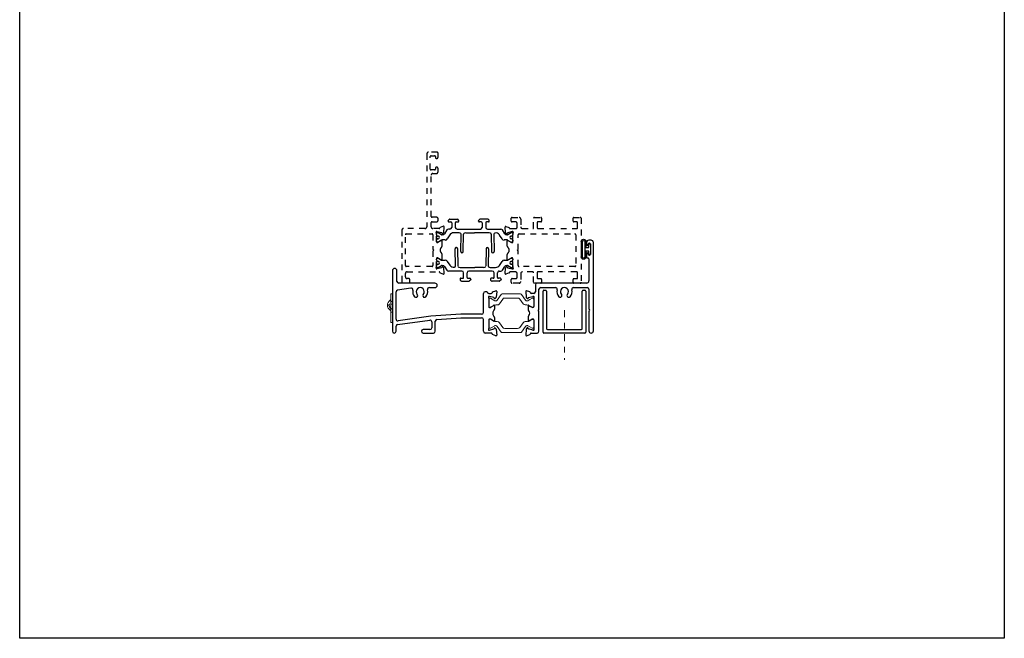
# Model space of a CAD drawing. Extents: x 68 to 324, y -50 to 46.
# Drawn here: x 307 to 324, y 0 to 11 of the extents above; entities that cross this region are included whole.
import ezdxf

# ---------------------------------------------------------------- set-up
doc = ezdxf.new("R2010")
doc.units = 0
doc.header["$LTSCALE"] = 0.3
doc.header["$MEASUREMENT"] = 0
doc.linetypes.add('CENTER', pattern=[0.7, 0.4, -0.1, 0.1, -0.1])
doc.linetypes.add('HIDDEN2', pattern=[0.1875, 0.125, -0.0625])
doc.layers.get('0').update_dxf_attribs({"linetype": 'CONTINUOUS'})
for name, color, linetype, lineweight in [('928129_Weep_Cover', 54, 'CONTINUOUS', 0), ('b850270$0$B950019$0$I Strut', 3, 'CONTINUOUS', 13), ('b850270$0$Thermal Strut', 3, 'CONTINUOUS', 5), ('Dimensions_Notes', 7, 'CONTINUOUS', 13)]:
    doc.layers.add(name, color=color, linetype=linetype, lineweight=lineweight)
for name, color, linetype in [('E851200$0$EXT_MISC', 5, 'CONTINUOUS'), ('e852204$0$E851200$0$EXT_MISC', 5, 'CONTINUOUS'), ('e852204$0$E858116$0$EXT_MISC', 5, 'CONTINUOUS'), ('E857201$0$EXT_MISC', 5, 'CONTINUOUS'), ('Elevation', 5, 'CONTINUOUS'), ('h950039$0$I-BAR', 3, 'CONTINUOUS'), ('HARD_SEAL', 7, 'CONTINUOUS')]:
    doc.layers.add(name, color=color, linetype=linetype)

# ---------------------------------------------------------------- blocks, each defined once
blk = doc.blocks.new('h950039')
at = {"layer": 'h950039$0$I-BAR'}
for p, q in [((0.204, 0.286), (0.204, 0.291)), ((0.209, 0.302), (0.226, 0.319)), ((0.219, 0.271), (0.253, 0.271)), ((0.237, 0.323), (0.361, 0.323)), ((0.268, 0.256), (0.268, 0.176)), ((0.33, 0.256), (0.33, 0.176)), ((0.345, 0.271), (0.378, 0.271)), ((0.389, 0.302), (0.372, 0.319)), ((0.393, 0.286), (0.393, 0.291)), ((0.737, 0.286), (0.737, 0.291)), ((0.742, 0.302), (0.759, 0.319)), ((0.786, 0.271), (0.752, 0.271)), ((0.894, 0.323), (0.77, 0.323)), ((0.801, 0.256), (0.801, 0.176)), ((0.863, 0.256), (0.863, 0.176)), ((0.911, 0.271), (0.878, 0.271)), ((0.922, 0.302), (0.905, 0.319)), ((0.926, 0.286), (0.926, 0.291)), ((-0.001, 0.051), (-0.001, 0.067)), ((0.004, 0.03), (0.004, 0.044)), ((0.013, 0.021), (0.015, 0.021)), ((0.023, 0.084), (0.016, 0.084)), ((0.089, 0.048), (0.028, 0.082)), ((0.106, 0.046), (0.096, 0.046)), ((0.183, 0.131), (0.14, 0.064)), ((0.235, 0.045), (0.19, -0.025)), ((0.237, 0.145), (0.209, 0.145)), ((0.392, 0.081), (0.303, 0.081)), ((0.361, 0.145), (0.77, 0.145)), ((0.414, 0.076), (0.396, 0.08)), ((0.426, -0.246), (0.431, 0.056)), ((0.47, -0.247), (0.475, 0.056)), ((0.513, 0.08), (0.492, 0.076)), ((0.517, 0.081), (0.669, 0.081)), ((0.92, 0.081), (0.669, 0.081)), ((0.894, 0.145), (1.129, 0.145)), ((0.945, 0.076), (0.924, 0.08)), ((0.961, 0.056), (0.967, -0.247)), ((1.006, 0.056), (1.011, -0.246)), ((1.149, -0.025), (1.105, 0.043)), ((1.198, 0.064), (1.155, 0.131)), ((1.243, 0.046), (1.232, 0.046)), ((1.31, 0.082), (1.249, 0.048)), ((1.323, 0.084), (1.315, 0.084)), ((1.324, 0.021), (1.326, 0.021)), ((1.334, 0.044), (1.334, 0.03)), ((1.339, 0.067), (1.339, 0.051)), ((-0.001, -0.066), (-0.001, -0.05)), ((0.004, -0.029), (0.004, -0.042)), ((0.014, -0.02), (0.012, -0.02)), ((0.022, -0.083), (0.015, -0.083)), ((0.027, -0.081), (0.092, -0.046)), ((0.154, -0.044), (0.098, -0.044)), ((1.24, -0.044), (1.184, -0.044)), ((1.247, -0.046), (1.311, -0.081)), ((1.323, -0.083), (1.316, -0.083)), ((1.326, -0.02), (1.324, -0.02)), ((1.335, -0.042), (1.334, -0.029)), ((1.339, -0.05), (1.34, -0.066))]:
    blk.add_line(p, q, dxfattribs=at)
for centre, radius, start, end in [((0.219, 0.291), 0.015, 135, 180), ((0.219, 0.286), 0.015, 180, 270), ((0.237, 0.308), 0.015, 90, 135), ((0.237, 0.176), 0.031, 270, 0), ((0.253, 0.256), 0.015, 360, 90), ((0.345, 0.256), 0.015, 90, 180), ((0.361, 0.176), 0.031, 180, 270), ((0.361, 0.308), 0.015, 45, 90), ((0.378, 0.286), 0.015, 270, 0), ((0.378, 0.291), 0.015, 0, 45), ((0.752, 0.291), 0.015, 135, 180), ((0.752, 0.286), 0.015, 180, 270), ((0.77, 0.308), 0.015, 90, 135), ((0.77, 0.176), 0.031, 270, 360), ((0.786, 0.256), 0.015, 360, 90), ((0.878, 0.256), 0.015, 90, 180), ((0.894, 0.176), 0.031, 180, 270), ((0.894, 0.308), 0.015, 45, 90), ((0.911, 0.286), 0.015, 270, 0), ((0.911, 0.291), 0.015, 0, 45), ((0.016, 0.067), 0.0163, 89.8362, 179.8372), ((0.007, 0.051), 0.00777, 179.8372, 246.5712), ((0.013, 0.03), 0.00854, 179.8372, 269.8372), ((0.015, 0.03), 0.00854, 269.8372, 295.8352), ((0.029, 0.001), 0.0241, 243.8392, 115.8352), ((0.023, 0.074), 0.0101, 60.371, 89.8362), ((0.096, 0.059), 0.0136, 240.371, 270), ((0.106, 0.087), 0.0408, 270, 327.1), ((0.209, 0.114), 0.031, 90, 147.1), ((0.302, 0.002), 0.0796, 89.5, 147.1), ((0.392, 0.06), 0.0206, 78.1901, 89.5), ((0.41, 0.056), 0.0206, 359, 78.1901), ((0.496, 0.056), 0.0206, 101.3099, 179), ((0.517, 0.06), 0.0206, 90, 101.3099), ((0.92, 0.06), 0.0206, 78.6901, 90), ((0.941, 0.056), 0.0206, 1, 78.6901), ((1.027, 0.056), 0.0206, 103.0209, 181), ((1.04, 0.001), 0.0777, 32.9, 103.0209), ((1.129, 0.114), 0.031, 32.9, 90), ((1.232, 0.087), 0.0408, 212.9, 270), ((1.243, 0.059), 0.0136, 270, 299.629), ((1.31, 0.001), 0.0241, 64.1648, 296.1608), ((1.315, 0.074), 0.0101, 90.1638, 119.629), ((1.324, 0.03), 0.00854, 244.1648, 270.1628), ((1.323, 0.067), 0.0163, 0.1628, 90.1638), ((1.326, 0.03), 0.00854, 270.1628, 0.1628), ((1.331, 0.051), 0.00777, 293.4288, 0.1628), ((0.007, -0.05), 0.00777, 113.1032, 179.8372), ((0.015, -0.066), 0.0163, 178.4271, 269.8362), ((0.012, -0.029), 0.00854, 89.8372, 179.8372), ((0.014, -0.029), 0.00854, 63.8392, 89.8372), ((0.022, -0.072), 0.0101, 269.8362, 298.8), ((0.098, -0.058), 0.0136, 90, 118.8), ((0.154, -0.002), 0.0427, 270, 327.1), ((1.184, -0.002), 0.0427, 212.9, 270), ((1.24, -0.058), 0.0136, 61.2, 90), ((1.316, -0.072), 0.0101, 241.2, 270.1638), ((1.324, -0.029), 0.00854, 90.1628, 116.1608), ((1.323, -0.066), 0.0163, 270.1638, 1.5729), ((1.326, -0.029), 0.00854, 0.1628, 90.1628), ((1.331, -0.05), 0.00777, 0.1628, 66.8968), ((0.448, -0.247), 0.0223, 179, 269), ((0.448, -0.247), 0.0223, 269, 359), ((0.989, -0.247), 0.0223, 181, 271), ((0.989, -0.247), 0.0223, 271, 1)]:
    blk.add_arc(centre, radius, start, end, dxfattribs=at)
blk = doc.blocks.new('928129_Side')
at = {"layer": '928129_Weep_Cover'}
for p, q in [((0, 0.25), (0, -0.25)), ((0, 0.25), (0.032, 0.25)), ((0.032, 0.25), (0.032, -0.25)), ((0, -0.25), (0.032, -0.25))]:
    blk.add_line(p, q, dxfattribs=at)
at = {"layer": '928129_Weep_Cover', "linetype": 'HIDDEN2'}
for p, q in [((0, 0.07), (0.032, 0.07)), ((0, -0.07), (0.032, -0.07))]:
    blk.add_line(p, q, dxfattribs=at)
at = {"layer": '928129_Weep_Cover', "linetype": 'HIDDEN2', "ltscale": 0.125}
blk.add_line((0.058, 0.05), (0.09, 0.05), dxfattribs=at)
for centre, radius, start, end in [((0.031, 0.14), 0.031, 180, 246.1742), ((-0.01, 0.05), 0.068, 294.8359, 65.2409), ((0.031, -0.04), 0.031, 113.8258, 180)]:
    blk.add_arc(centre, radius, start, end, dxfattribs=at)
at = {"layer": '928129_Weep_Cover'}
for centre, radius, start, end in [((0.047, 0.15), 0.015, 180, 240.2872), ((-0.01, 0.05), 0.1, 299.7128, 60.2872), ((0.047, -0.05), 0.015, 119.7128, 180)]:
    blk.add_arc(centre, radius, start, end, dxfattribs=at)
blk = doc.blocks.new('bulb_2680')
at = {"layer": 'HARD_SEAL'}
for p, q in [((-0.175, -0.134), (-0.175, 0.134)), ((-0.155, -0.134), (-0.155, 0.134)), ((-0.112, -0.134), (-0.112, 0.134)), ((-0.092, 0.032), (-0.092, 0.134)), ((-0.04, 0.032), (-0.092, 0.032)), ((-0.01, 0.095), (-0.04, 0.095)), ((-0.04, 0.095), (-0.04, 0.032)), ((-0.01, -0.095), (-0.01, 0.095)), ((-0.092, -0.134), (-0.092, -0.031)), ((-0.092, -0.031), (-0.04, -0.031)), ((-0.04, -0.031), (-0.04, -0.095)), ((-0.04, -0.095), (-0.01, -0.095))]:
    blk.add_line(p, q, dxfattribs=at)
for centre, radius, start, end in [((-0.133, 0.134), 0.0415, 0, 180), ((-0.133, 0.134), 0.0215, 0, 180), ((-0.133, -0.134), 0.0415, 180, 0), ((-0.133, -0.134), 0.0215, 180, 0)]:
    blk.add_arc(centre, radius, start, end, dxfattribs=at)
blk = doc.blocks.new('E857201')
at = {"layer": 'E857201$0$EXT_MISC'}
for p, q in [((0, 0.015), (0, 0.735)), ((0.015, 0.75), (0.047, 0.75)), ((0.062, 0.735), (0.062, 0.077)), ((0.688, 0.077), (0.688, 0.735)), ((0.703, 0.75), (0.735, 0.75)), ((0.75, 0.735), (0.75, 0.015)), ((0.077, 0.062), (0.673, 0.062)), ((0.735, 0), (0.015, 0))]:
    blk.add_line(p, q, dxfattribs=at)
for centre, start, end in [((0.015, 0.735), 90, 180), ((0.047, 0.735), 0, 90), ((0.703, 0.735), 90, 180), ((0.735, 0.735), 360, 90), ((0.015, 0.015), 180, 270), ((0.077, 0.077), 180, 270), ((0.673, 0.077), 270, 0), ((0.735, 0.015), 270, 0)]:
    blk.add_arc(centre, 0.015, start, end, dxfattribs=at)
blk = doc.blocks.new('B857201')
blk.add_blockref('E857201', (0, 0))
blk = doc.blocks.new('e852204')
at = {"layer": 'e852204$0$E851200$0$EXT_MISC'}
for p, q in [((0.068, 0.183), (0.123, 0.203)), ((0.139, 0.191), (0.13, 0.089)), ((0, 0.156), (0.043, 0.156)), ((0.01, 0.104), (0.004, 0.104)), ((0.089, 0.084), (0.014, 0.104)), ((0.099, 0.071), (0.097, 0.075)), ((0.126, 0.082), (0.112, 0.067)), ((0.015, -0.089), (0.025, -0.089)), ((0.033, -0.086), (0.079, -0.058)), ((0.098, -0.057), (0.098, -0.116)), ((-0.093, -0.507), (-0.093, -0.301)), ((0.025, -0.293), (0.015, -0.293)), ((0.079, -0.323), (0.033, -0.295)), ((0.098, -0.265), (0.098, -0.324)), ((0.004, -0.486), (0.01, -0.486)), ((0.014, -0.485), (0.089, -0.465)), ((0.097, -0.457), (0.099, -0.452)), ((0.112, -0.449), (0.126, -0.463)), ((0.13, -0.47), (0.139, -0.572)), ((0.043, -0.538), (-0.062, -0.538)), ((0.123, -0.584), (0.068, -0.564))]:
    blk.add_line(p, q, dxfattribs=at)
for centre, radius, start, end in [((0.073, 0.169), 0.015, 110, 175.4234), ((0.127, 0.192), 0.0118, 355, 110), ((0.004, 0.093), 0.0118, 90, 225.0642), ((0.01, 0.089), 0.015, 75, 90), ((0.043, 0.171), 0.015, 270, 355.4234), ((0.086, 0.072), 0.0118, 15, 75), ((0.106, 0.073), 0.00787, 195, 315), ((0.118, 0.09), 0.0118, 315, 355), ((0.015, -0.074), 0.015, 180, 270), ((0.025, -0.074), 0.015, 270, 301.4), ((0.131, -0.191), 0.062, 137.1013, 222.8987), ((0.073, -0.048), 0.0118, 301.4, 330.9748), ((0.09, -0.057), 0.008, 360, 150.9748), ((0.051, -0.116), 0.0472, 317.1013, 0), ((0.015, -0.308), 0.015, 90, 180), ((0.025, -0.308), 0.015, 58.6, 90), ((0.073, -0.333), 0.0118, 29.0252, 58.6), ((0.09, -0.324), 0.008, 209.0252, 0), ((0.051, -0.265), 0.0472, 360, 42.8987), ((-0.062, -0.507), 0.031, 180, 270), ((0.004, -0.474), 0.0118, 134.9358, 270), ((-0.015, -0.455), 0.015, 314.9358, 0), ((0.01, -0.471), 0.015, 270, 285), ((0.086, -0.454), 0.0118, 285, 345), ((0.106, -0.454), 0.00787, 45, 165), ((0.118, -0.471), 0.0118, 5, 45), ((0.043, -0.553), 0.015, 4.5766, 90), ((0.073, -0.55), 0.015, 184.5766, 250), ((0.127, -0.573), 0.0118, 250, 5)]:
    blk.add_arc(centre, radius, start, end, dxfattribs=at)
at = {"layer": 'e852204$0$E858116$0$EXT_MISC'}
for p, q in [((-1.688, 0.556), (-1.688, -0.507)), ((-1.61, 0.368), (-1.61, 0.556)), ((-1.626, -0.294), (-1.626, 0.184)), ((-1.367, 0.252), (-1.598, 0.216)), ((-0.943, 0.337), (-1.579, 0.337)), ((-1.041, 0.259), (-0.943, 0.259)), ((-0.031, 0.187), (-0.061, 0.187)), ((-0.093, -0.175), (-0.093, 0.155)), ((0, 0.074), (0, -0.074)), ((-1.599, -0.389), (-1.035, -0.309)), ((-1.016, -0.244), (-1.591, -0.325)), ((-0.487, -0.207), (-1.015, -0.244)), ((-1, -0.34), (-1, -0.445)), ((-0.938, -0.507), (-0.938, -0.33)), ((-0.909, -0.299), (-0.492, -0.269)), ((-0.492, -0.269), (-0.125, -0.269)), ((-0.125, -0.207), (-0.487, -0.207)), ((0, -0.308), (0, -0.455)), ((-1.626, -0.507), (-1.626, -0.419)), ((-1.031, -0.476), (-1.149, -0.476)), ((-1.149, -0.538), (-0.969, -0.538))]:
    blk.add_line(p, q, dxfattribs=at)
for centre, radius, start, end in [((-1.649, 0.556), 0.039, 0, 180), ((-1.579, 0.368), 0.031, 180, 270), ((-1.594, 0.184), 0.032, 97.7904, 180), ((-1.363, 0.22), 0.032, 348.838, 97.7904), ((-1.201, 0.188), 0.133, 168.838, 222.3067), ((-1.201, 0.188), 0.071, 317.6933, 222.3067), ((-1.201, 0.188), 0.133, 317.6933, 13.672), ((-1.041, 0.227), 0.032, 90, 193.672), ((-0.943, 0.298), 0.039, 270, 90), ((-0.061, 0.155), 0.032, 90, 180), ((0, 0.187), 0.031, 180, 270), ((-1.276, 0.12), 0.031, 222.3067, 330), ((-1.276, 0.12), 0.031, 330, 42.3067), ((-1.125, 0.12), 0.031, 137.6933, 210), ((-1.125, 0.12), 0.031, 210, 317.6933), ((-0.015, 0.074), 0.015, 360, 45.0642), ((-1.595, -0.294), 0.031, 180, 278), ((-1.031, -0.34), 0.031, 360, 98), ((-1.014, -0.259), 0.015, 94, 98), ((-0.907, -0.33), 0.031, 94, 180), ((-0.125, -0.175), 0.032, 270, 0), ((-0.125, -0.301), 0.032, 0, 90), ((-1.657, -0.507), 0.031, 180, 0), ((-1.595, -0.419), 0.031, 98, 180), ((-1.149, -0.507), 0.031, 90, 270), ((-1.031, -0.445), 0.031, 270, 0), ((-0.969, -0.507), 0.031, 270, 0)]:
    blk.add_arc(centre, radius, start, end, dxfattribs=at)
blk = doc.blocks.new('E851200')
at = {"layer": 'E851200$0$EXT_MISC'}
for p, q in [((0.926, 1.43), (0.926, 1.394)), ((0.956, 1.394), (0.956, 1.404)), ((1.007, 1.469), (0.965, 1.469)), ((0.971, 1.419), (0.981, 1.419)), ((0.996, 1.404), (0.996, 1.224)), ((1.046, -0.117), (1.046, 1.43)), ((0.926, 1.234), (0.926, 1.174)), ((0.956, 1.224), (0.956, 1.234)), ((0.981, 1.209), (0.971, 1.209)), ((0.941, 1.159), (0.953, 1.159)), ((0.968, 1.144), (0.968, 0.758)), ((0.929, 0.719), (0.062, 0.719)), ((-0.139, 0.572), (-0.13, 0.47)), ((-0.068, 0.564), (-0.123, 0.584)), ((0, 0.538), (-0.043, 0.538)), ((0.031, 0.688), (0.031, 0.569)), ((0.093, 0.257), (0.093, 0.61)), ((0.124, 0.641), (0.38, 0.641)), ((0.698, 0.641), (0.937, 0.641)), ((0.968, 0.61), (0.968, 0.261)), ((-0.126, 0.463), (-0.112, 0.449)), ((-0.099, 0.452), (-0.097, 0.457)), ((-0.089, 0.465), (-0.014, 0.485)), ((-0.01, 0.486), (-0.004, 0.486)), ((0, 0.455), (0, 0.308)), ((-0.098, 0.324), (-0.098, 0.265)), ((-0.033, 0.295), (-0.079, 0.323)), ((-0.015, 0.293), (-0.025, 0.293)), ((0.078, 0.242), (0.093, 0.257)), ((0.093, 0.227), (0.078, 0.242)), ((0.093, -0.125), (0.093, 0.227)), ((0.968, 0.231), (0.968, -0.117)), ((-0.098, 0.116), (-0.098, 0.057)), ((-0.079, 0.058), (-0.033, 0.086)), ((-0.025, 0.089), (-0.015, 0.089)), ((0, 0.074), (0, -0.074)), ((-0.13, -0.089), (-0.139, -0.191)), ((-0.112, -0.067), (-0.126, -0.082)), ((-0.097, -0.075), (-0.099, -0.071)), ((-0.014, -0.104), (-0.089, -0.084)), ((-0.043, -0.156), (0.062, -0.156)), ((-0.004, -0.104), (-0.01, -0.104)), ((-0.123, -0.203), (-0.068, -0.183))]:
    blk.add_line(p, q, dxfattribs=at)
for centre, radius, start, end in [((0.965, 1.43), 0.039, 90, 180), ((0.941, 1.394), 0.015, 180, 360), ((0.971, 1.404), 0.015, 90, 180), ((0.981, 1.404), 0.015, 0, 90), ((1.007, 1.43), 0.039, 0, 90), ((0.941, 1.234), 0.015, 360, 180), ((0.971, 1.224), 0.015, 180, 270), ((0.981, 1.224), 0.015, 270, 0), ((0.941, 1.174), 0.015, 180, 270), ((0.953, 1.144), 0.015, 0, 90), ((0.062, 0.688), 0.031, 90, 180), ((0.929, 0.758), 0.039, 270, 0), ((-0.127, 0.573), 0.0118, 70, 185), ((-0.073, 0.55), 0.015, 4.5766, 70), ((-0.043, 0.553), 0.015, 184.5766, 270), ((0, 0.569), 0.031, 270, 360), ((0.124, 0.61), 0.031, 90, 180), ((0.38, 0.61), 0.031, 345.883, 90), ((0.539, 0.57), 0.133, 165.883, 222.3067), ((0.464, 0.501), 0.031, 222.3067, 42.3067), ((0.539, 0.57), 0.071, 317.6933, 222.3067), ((0.614, 0.501), 0.031, 137.6933, 317.6933), ((0.539, 0.57), 0.133, 317.6933, 14.117), ((0.698, 0.61), 0.031, 90, 194.117), ((0.937, 0.61), 0.031, 0, 90), ((-0.118, 0.471), 0.0118, 185, 225), ((-0.106, 0.454), 0.00787, 225, 345), ((-0.086, 0.454), 0.0118, 105, 165), ((-0.01, 0.471), 0.015, 90, 105), ((-0.004, 0.474), 0.0118, 314.9358, 90), ((0.015, 0.455), 0.015, 134.9358, 180), ((-0.09, 0.324), 0.008, 29.0252, 180), ((-0.051, 0.265), 0.0472, 180, 222.8987), ((-0.131, 0.191), 0.062, 317.1013, 42.8987), ((-0.073, 0.333), 0.0118, 209.0252, 238.6), ((-0.025, 0.308), 0.015, 238.6, 270), ((-0.015, 0.308), 0.015, 270, 360), ((0.968, 0.246), 0.015, 270, 90), ((-0.051, 0.116), 0.0472, 137.1013, 180), ((-0.09, 0.057), 0.008, 180, 330.9748), ((-0.073, 0.048), 0.0118, 121.4, 150.9748), ((-0.025, 0.074), 0.015, 90, 121.4), ((-0.015, 0.074), 0.015, 0, 90), ((-0.118, -0.09), 0.0118, 135, 175), ((-0.106, -0.073), 0.00787, 15, 135), ((-0.086, -0.072), 0.0118, 195, 255), ((-0.073, -0.169), 0.015, 290, 355.4234), ((-0.043, -0.171), 0.015, 90, 175.4234), ((-0.01, -0.089), 0.015, 255, 270), ((-0.004, -0.093), 0.0118, 270, 45.0642), ((0.015, -0.074), 0.015, 180, 225.0642), ((0.062, -0.125), 0.031, 270, 360), ((1.007, -0.117), 0.039, 180, 0), ((-0.127, -0.192), 0.0118, 175, 290)]:
    blk.add_arc(centre, radius, start, end, dxfattribs=at)

msp = doc.modelspace()

# ---------------------------------------------------------------- linework, layer by layer
at = {"linetype": 'HIDDEN2'}
for p, q in [((315.197, 7.14), (315.197, 7.189)), ((315.212, 7.204), (315.334, 7.204)), ((315.27, 7.125), (315.212, 7.125)), ((315.303, 7.037), (315.303, 7.094)), ((315.365, 7.173), (315.365, 7.038)), ((315.59, 7.022), (315.59, 7.189)), ((315.605, 7.204), (315.716, 7.204)), ((315.652, 7.11), (315.652, 7.022)), ((315.716, 7.125), (315.667, 7.125)), ((315.731, 7.189), (315.731, 7.14)), ((316.282, 7.14), (316.282, 7.189)), ((316.297, 7.204), (316.408, 7.204)), ((316.345, 7.125), (316.297, 7.125)), ((316.36, 7.022), (316.36, 7.11)), ((316.423, 7.189), (316.423, 6.067)), ((315.097, 6.94), (315.089, 7.033)), ((315.115, 6.918), (315.1, 6.933)), ((315.105, 7.045), (315.16, 7.025)), ((315.129, 6.926), (315.128, 6.922)), ((315.213, 6.955), (315.138, 6.935)), ((315.178, 7.006), (315.272, 7.006)), ((315.223, 6.955), (315.216, 6.955)), ((315.227, 6.774), (315.227, 6.926)), ((315.334, 6.913), (316.314, 6.913)), ((315.396, 7.007), (315.575, 7.007)), ((315.667, 7.007), (316.345, 7.007)), ((315.128, 6.701), (315.128, 6.794)), ((315.14, 6.801), (315.2, 6.764)), ((315.206, 6.762), (315.215, 6.762)), ((315.319, 6.643), (315.319, 6.898)), ((316.329, 6.898), (316.329, 6.358)), ((315.304, 6.628), (315.319, 6.643)), ((315.319, 6.613), (315.304, 6.628)), ((315.319, 6.358), (315.319, 6.613)), ((315.128, 6.461), (315.128, 6.554)), ((315.2, 6.491), (315.14, 6.454)), ((315.215, 6.493), (315.206, 6.493)), ((315.227, 6.329), (315.227, 6.481)), ((315.089, 6.222), (315.097, 6.315)), ((315.1, 6.322), (315.115, 6.337)), ((315.16, 6.23), (315.105, 6.21)), ((315.128, 6.333), (315.129, 6.329)), ((315.138, 6.32), (315.213, 6.3)), ((315.272, 6.248), (315.18, 6.248)), ((315.216, 6.3), (315.223, 6.3)), ((315.303, 6.161), (315.303, 6.217)), ((316.314, 6.343), (315.334, 6.343)), ((315.365, 6.218), (315.365, 6.082)), ((315.575, 6.249), (315.396, 6.249)), ((315.59, 6.066), (315.59, 6.234)), ((315.652, 6.234), (315.652, 6.145)), ((316.345, 6.249), (315.667, 6.249)), ((316.36, 6.145), (316.36, 6.234)), ((315.197, 6.066), (315.197, 6.115)), ((315.212, 6.13), (315.272, 6.13)), ((315.334, 6.051), (315.212, 6.051)), ((315.716, 6.051), (315.605, 6.051)), ((315.667, 6.13), (315.716, 6.13)), ((315.731, 6.115), (315.731, 6.066)), ((316.282, 6.066), (316.282, 6.115)), ((316.297, 6.13), (316.345, 6.13)), ((316.408, 6.051), (316.297, 6.051)), ((316.423, 6.067), (316.423, 6.066))]:
    msp.add_line(p, q, dxfattribs=at)
for points in [[(313.919, 7.158), (313.919, 7.174, 0.414214), (313.888, 7.205), (313.809, 7.205, -0.414214), (313.794, 7.22), (313.794, 7.941, -0.414214), (313.825, 7.972), (313.884, 7.972, 0.414214), (313.915, 8.003), (313.915, 8.061, 0.414214), (313.895, 8.081), (313.885, 8.081, 0.414214), (313.87, 8.066), (313.87, 8.049, -0.414214), (313.855, 8.034), (313.794, 8.034, -0.414214), (313.779, 8.049), (313.779, 8.269, -0.414214), (313.794, 8.284), (313.855, 8.284, -0.414214), (313.87, 8.269), (313.87, 8.252, 0.414214), (313.885, 8.237), (313.895, 8.237, 0.414214), (313.915, 8.257), (313.915, 8.331, 0.414214), (313.9, 8.346), (313.748, 8.346, 0.414214), (313.717, 8.315), (313.717, 7.039, -0.414214), (313.686, 7.008), (313.311, 7.008, 0.414214), (313.28, 6.977), (313.28, 6.069, 0.414214), (313.295, 6.054), (313.405, 6.054, 0.414214), (313.42, 6.069), (313.42, 6.115, 0.414214), (313.405, 6.13), (313.373, 6.13, -0.414214), (313.342, 6.161), (313.342, 6.219, -0.414214), (313.373, 6.25), (313.934, 6.25, -0.357658), (313.946, 6.24, 0.261972), (313.954, 6.232), (314.009, 6.211, 0.548619), (314.025, 6.224), (314.017, 6.317, 0.176327), (314.013, 6.324), (313.999, 6.338, 0.57735), (313.986, 6.335), (313.985, 6.33, -0.267949), (313.976, 6.322), (313.9, 6.302, -0.065543), (313.897, 6.301), (313.891, 6.301, -0.6885), (313.883, 6.322, 0.213422), (313.887, 6.331), (313.887, 6.482, -0.414214), (313.899, 6.494), (313.908, 6.494, -0.137872), (313.914, 6.492), (313.974, 6.456, 0.585524), (313.986, 6.463), (313.986, 6.556, 0.230035), (313.974, 6.58, -0.485774), (313.974, 6.678, 0.230035), (313.986, 6.702), (313.986, 6.795, 0.585524), (313.974, 6.802), (313.914, 6.766, -0.137872), (313.908, 6.764), (313.899, 6.764, -0.414214), (313.887, 6.776), (313.887, 6.927, 0.213422), (313.883, 6.936, -0.6885), (313.891, 6.957), (313.897, 6.957, -0.065543), (313.9, 6.956), (313.976, 6.936, -0.267949), (313.985, 6.928), (313.986, 6.923, 0.57735), (313.999, 6.92), (314.013, 6.934, 0.176327), (314.017, 6.941), (314.025, 7.035, 0.548619), (314.009, 7.047), (313.954, 7.026, 0.263725), (313.946, 7.018, -0.33706), (313.935, 7.008), (313.825, 7.008, -0.414214), (313.794, 7.039), (313.794, 7.112, -0.414214), (313.809, 7.127), (313.888, 7.127, 0.414214)], [(313.825, 6.358, -0.414214), (313.81, 6.343), (313.357, 6.343, -0.414214), (313.342, 6.358), (313.342, 6.9, -0.414214), (313.357, 6.915), (313.81, 6.915, -0.414214), (313.825, 6.9), (313.825, 6.644), (313.84, 6.629), (313.825, 6.614)]]:
    msp.add_lwpolyline(points, format="xyb", close=True, dxfattribs=at)
for centre, radius, start, end in [((315.212, 7.189), 0.015, 90, 180), ((315.212, 7.14), 0.015, 180, 270), ((315.272, 7.094), 0.031, 0, 93.1848), ((315.334, 7.173), 0.031, 360, 90), ((315.605, 7.189), 0.015, 90, 180), ((315.667, 7.11), 0.015, 90, 180), ((315.716, 7.189), 0.015, 360, 90), ((315.716, 7.14), 0.015, 270, 360), ((316.297, 7.189), 0.015, 90, 180), ((316.297, 7.14), 0.015, 180, 270), ((316.345, 7.11), 0.015, 0, 90), ((316.408, 7.189), 0.015, 0, 90), ((315.101, 7.034), 0.0118, 70, 185), ((315.109, 6.941), 0.0118, 185, 225), ((315.12, 6.924), 0.00787, 225, 345), ((315.141, 6.923), 0.0118, 105, 165), ((315.156, 7.014), 0.0118, 10.9043, 70), ((315.179, 7.018), 0.0118, 190.9043, 265.4118), ((315.216, 6.943), 0.0118, 90, 105), ((315.223, 6.943), 0.0118, 311.8103, 90), ((315.238, 6.926), 0.0118, 131.8103, 180), ((315.272, 7.037), 0.031, 270, 0), ((315.334, 6.898), 0.015, 90, 180), ((315.396, 7.038), 0.031, 180, 270), ((315.575, 7.022), 0.015, 270, 0), ((315.667, 7.022), 0.015, 180, 270), ((316.314, 6.898), 0.015, 0, 90), ((316.345, 7.022), 0.015, 270, 0), ((315.136, 6.794), 0.00787, 58.6, 180), ((315.206, 6.774), 0.0118, 238.6, 270), ((315.215, 6.774), 0.0118, 270, 0), ((315.159, 6.701), 0.031, 180, 231.8186), ((315.159, 6.554), 0.031, 128.1814, 180), ((315.102, 6.628), 0.062, 308.1814, 51.8186), ((315.136, 6.461), 0.00787, 180, 301.4), ((315.206, 6.481), 0.0118, 90, 121.4), ((315.215, 6.481), 0.0118, 0, 90), ((315.101, 6.221), 0.0118, 175, 290), ((315.109, 6.314), 0.0118, 135, 175), ((315.12, 6.331), 0.00787, 15, 135), ((315.141, 6.332), 0.0118, 195, 255), ((315.156, 6.241), 0.0118, 290, 348.7199), ((315.18, 6.236), 0.012, 90, 168.7199), ((315.216, 6.311), 0.0118, 255, 270), ((315.223, 6.311), 0.0118, 270, 48.1897), ((315.238, 6.329), 0.0118, 180, 228.1897), ((315.272, 6.217), 0.031, 0, 90), ((315.334, 6.358), 0.015, 180, 270), ((315.396, 6.218), 0.031, 90, 180), ((315.575, 6.234), 0.015, 0, 90), ((315.667, 6.234), 0.015, 90, 180), ((316.314, 6.358), 0.015, 270, 360), ((316.345, 6.234), 0.015, 0, 90), ((315.212, 6.115), 0.015, 90, 180), ((315.212, 6.066), 0.015, 180, 270), ((315.272, 6.161), 0.031, 270, 0), ((315.334, 6.082), 0.031, 270, 0), ((315.605, 6.066), 0.015, 180, 270), ((315.667, 6.145), 0.015, 180, 270), ((315.716, 6.115), 0.015, 0, 90), ((315.716, 6.066), 0.015, 270, 360), ((316.297, 6.115), 0.015, 90, 180), ((316.297, 6.066), 0.015, 180, 270), ((316.345, 6.145), 0.015, 270, 360), ((316.408, 6.066), 0.015, 270, 0)]:
    msp.add_arc(centre, radius, start, end, dxfattribs=at)
at = {"layer": 'b850270$0$B950019$0$I Strut'}
for centre, start, end in [((314.828, 5.779), 60, 90), ((314.828, 5.268), 270, 300)]:
    msp.add_arc(centre, 0.00787, start, end, dxfattribs=at)
at = {"layer": 'b850270$0$Thermal Strut'}
for points in [[(315.471, 5.669, -0.131645), (315.494, 5.663), (315.524, 5.645), (315.564, 5.623, 0.131652), (315.567, 5.622), (315.576, 5.622, 0.414214), (315.591, 5.637), (315.591, 5.657), (315.591, 5.771, 0.414214), (315.576, 5.787), (315.567, 5.787, 0.131652), (315.564, 5.786), (315.524, 5.763), (315.486, 5.741, -0.131652), (315.48, 5.74), (315.472, 5.74, -0.244698), (315.446, 5.753), (315.376, 5.853, 0.244698), (315.36, 5.862), (315.036, 5.862, 0.244698), (315.02, 5.853), (314.95, 5.753, -0.244698), (314.924, 5.74), (314.915, 5.74, -0.131652), (314.909, 5.741), (314.832, 5.786), (314.83, 5.787), (314.828, 5.787), (314.82, 5.787, 0.414214), (314.804, 5.771), (314.804, 5.657), (314.804, 5.637, 0.414214), (314.82, 5.622), (314.828, 5.622, 0.131652), (314.832, 5.623), (314.901, 5.663, -0.131652), (314.925, 5.669), (314.952, 5.669, 0.244698), (314.991, 5.689), (315.048, 5.771, -0.244698), (315.087, 5.791), (315.304, 5.791), (315.309, 5.791, -0.244698), (315.347, 5.771), (315.405, 5.689, 0.244698), (315.443, 5.669)], [(315.471, 5.378, 0.131645), (315.494, 5.384), (315.524, 5.402), (315.564, 5.424, -0.131652), (315.567, 5.425), (315.576, 5.425, -0.414214), (315.591, 5.41), (315.591, 5.39), (315.591, 5.276, -0.414214), (315.576, 5.26), (315.567, 5.26, -0.131652), (315.564, 5.261), (315.524, 5.284), (315.486, 5.306, 0.131652), (315.48, 5.307), (315.472, 5.307, 0.244698), (315.446, 5.294), (315.376, 5.194, -0.244698), (315.36, 5.185), (315.036, 5.185, -0.244698), (315.02, 5.194), (314.95, 5.294, 0.244698), (314.924, 5.307), (314.915, 5.307, 0.131652), (314.909, 5.306), (314.832, 5.261), (314.83, 5.26), (314.828, 5.26), (314.82, 5.26, -0.414214), (314.804, 5.276), (314.804, 5.39), (314.804, 5.41, -0.414214), (314.82, 5.425), (314.828, 5.425, -0.131652), (314.832, 5.424), (314.901, 5.384, 0.131652), (314.925, 5.378), (314.952, 5.378, -0.244698), (314.991, 5.358), (315.048, 5.276, 0.244698), (315.087, 5.256), (315.304, 5.256), (315.309, 5.256, 0.244698), (315.347, 5.276), (315.405, 5.358, -0.244698), (315.443, 5.378)]]:
    msp.add_lwpolyline(points, format="xyb", close=True, dxfattribs=at)
at = {"layer": 'Dimensions_Notes', "linetype": 'CENTER'}
msp.add_line((316.13, 5.577), (316.13, 4.706), dxfattribs=at)
at = {"layer": 'Elevation'}
msp.add_lwpolyline([(306.582, 19.172), (323.841, 19.172), (323.841, -0.172), (306.582, -0.172)], close=True, dxfattribs=at)

# ---------------------------------------------------------------- block references
at = {"linetype": 'HIDDEN2'}
msp.add_blockref('h950039', (313.887, 6.852), dxfattribs=at)
for name, p in [('E851200', (315.591, 5.333)), ('e852204', (314.804, 5.714))]:
    msp.add_blockref(name, p)
at = {"xscale": -1, "rotation": 180}
msp.add_blockref('bulb_2680', (316.598, 6.646), dxfattribs=at)
at = {"linetype": 'HIDDEN2', "rotation": 180}
msp.add_blockref('h950039', (315.226, 6.408), dxfattribs=at)
at = {"layer": '928129_Weep_Cover', "xscale": -1}
msp.add_blockref('928129_Side', (313.117, 5.614), dxfattribs=at)
at = {"layer": 'Dimensions_Notes'}
msp.add_blockref('B857201', (315.755, 5.176), dxfattribs=at)

doc.saveas('drawing.dxf')
